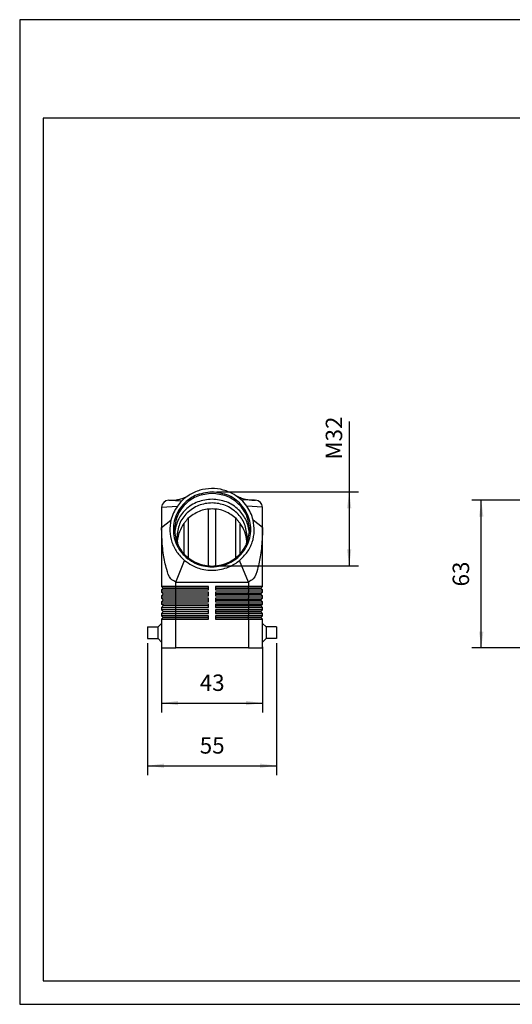
# Model space of a CAD drawing. Units: millimetres. Extents: x -1508 to -1211, y 2841 to 3051.
# Drawn here: x -1508 to -1403, y 2841 to 3051 of the extents above; entities that cross this region are included whole.
import ezdxf

# ---------------------------------------------------------------- set-up
doc = ezdxf.new("R2010")
doc.units = ezdxf.units.MM
doc.layers.add('1', color=7, linetype='Continuous')
doc.styles.add('CONVERTER_11', font='simplex.shx', dxfattribs={"width": 0.95})
doc.dimstyles.new('ME10_DIM_10', dxfattribs={"dimtxt": 7, "dimasz": 7, "dimexe": 4, "dimexo": 2, "dimgap": 3, "dimtad": 1, "dimdsep": 46, "dimtxsty": 'CONVERTER_11', "dimsah": 1, "dimcen": 0.09, "dimclrd": 7, "dimclre": 7, "dimclrt": 7, "dimadec": 0, "dimazin": 0, "dimtfac": 1, "dimtdec": 4, "dimtix": 1, "dimtmove": 0, "dimatfit": 3, "dimfxl": 1, "dimtolj": 1, "dimtzin": 0, "dimarcsym": 0})
doc.dimstyles.new('ME10_DIM_11', dxfattribs={"dimtxt": 7, "dimasz": 7, "dimexe": 4, "dimexo": 2, "dimgap": 3, "dimtad": 1, "dimdsep": 46, "dimtxsty": 'CONVERTER_11', "dimsah": 1, "dimcen": 0.09, "dimclrd": 7, "dimclre": 7, "dimclrt": 7, "dimadec": 0, "dimazin": 0, "dimtfac": 1, "dimtdec": 4, "dimtix": 1, "dimtmove": 0, "dimatfit": 3, "dimfxl": 1, "dimtolj": 1, "dimtzin": 0, "dimarcsym": 0})
doc.dimstyles.new('ME10_DIM_12', dxfattribs={"dimtxt": 7, "dimasz": 7, "dimexe": 4, "dimexo": 2, "dimgap": 3, "dimtad": 1, "dimdec": 0, "dimdsep": 46, "dimtxsty": 'CONVERTER_11', "dimsah": 1, "dimcen": 0.09, "dimclrd": 7, "dimclre": 7, "dimclrt": 7, "dimadec": 0, "dimazin": 0, "dimtfac": 1, "dimtdec": 4, "dimtix": 1, "dimtmove": 0, "dimatfit": 3, "dimfxl": 1, "dimtolj": 1, "dimtzin": 0, "dimarcsym": 0})
doc.dimstyles.new('ME10_DIM_13', dxfattribs={"dimtxt": 7, "dimasz": 7, "dimexe": 4, "dimexo": 2, "dimgap": 3, "dimtad": 1, "dimdsep": 46, "dimtxsty": 'CONVERTER_11', "dimsah": 1, "dimcen": 0.09, "dimclrd": 7, "dimclre": 7, "dimclrt": 7, "dimadec": 0, "dimazin": 0, "dimtfac": 1, "dimtdec": 4, "dimtix": 1, "dimtmove": 0, "dimatfit": 3, "dimfxl": 1, "dimtolj": 1, "dimtzin": 0, "dimarcsym": 0})
doc.dimstyles.new('ME10_DIM_14', dxfattribs={"dimtxt": 7, "dimasz": 7, "dimexe": 4, "dimexo": 2, "dimgap": 3, "dimtad": 1, "dimdec": 0, "dimdsep": 46, "dimtxsty": 'CONVERTER_11', "dimsah": 1, "dimcen": 0.09, "dimclrd": 7, "dimclre": 7, "dimclrt": 7, "dimadec": 0, "dimazin": 0, "dimtfac": 1, "dimtdec": 4, "dimtix": 1, "dimtmove": 0, "dimatfit": 3, "dimfxl": 1, "dimtolj": 1, "dimtzin": 0, "dimarcsym": 0})
doc.dimstyles.new('ME10_DIM_15', dxfattribs={"dimtxt": 7, "dimasz": 7, "dimexe": 4, "dimexo": 2, "dimgap": 3, "dimtad": 1, "dimdsep": 46, "dimtxsty": 'CONVERTER_11', "dimsah": 1, "dimcen": 0.09, "dimclrd": 7, "dimclre": 7, "dimclrt": 7, "dimadec": 0, "dimazin": 0, "dimtfac": 1, "dimtdec": 4, "dimtix": 1, "dimtmove": 0, "dimatfit": 3, "dimfxl": 1, "dimtolj": 1, "dimtzin": 0, "dimarcsym": 0})
doc.dimstyles.new('ME10_DIM_16', dxfattribs={"dimtxt": 7, "dimasz": 7, "dimexe": 4, "dimexo": 2, "dimgap": 3, "dimtad": 1, "dimdsep": 46, "dimtxsty": 'CONVERTER_11', "dimsah": 1, "dimcen": 0.09, "dimclrd": 7, "dimclre": 7, "dimclrt": 7, "dimadec": 0, "dimazin": 0, "dimtfac": 1, "dimtdec": 4, "dimtix": 1, "dimtmove": 0, "dimatfit": 3, "dimfxl": 1, "dimtolj": 1, "dimtzin": 0, "dimarcsym": 0})

# ---------------------------------------------------------------- blocks, each defined once
blk = doc.blocks.new('_formato_A4', base_point=(-1359.49, 2946))
at = {"layer": '1', "color": 7, "linetype": 'Continuous'}
for p, q in [((-1210.99, 3051), (-1507.99, 3051)), ((-1507.99, 3051), (-1507.99, 2841)), ((-1502.99, 3030), (-1502.99, 2846)), ((-1215.99, 3030), (-1502.99, 3030)), ((-1502.99, 2846), (-1215.99, 2846)), ((-1507.99, 2841), (-1210.99, 2841))]:
    blk.add_line(p, q, dxfattribs=at)
blk = doc.blocks.new('A4_oriz', base_point=(-148.5, 89))
at = {"layer": '1'}
blk.add_blockref('_formato_A4', (-1359.49, 2946), dxfattribs=at)
blk = doc.blocks.new('TOP', base_point=(-148.5, 89))
blk.add_blockref('A4_oriz', (-148.5, 89))
blk = doc.blocks.new('MHOE_16_32__1', base_point=(-2790.43, 5834))
at = {"color": 7, "linetype": 'Continuous'}
for p, q in [((-2686.57, 5902), (-2685.21, 5896.74)), ((-2787.43, 5897), (-2784.43, 5897)), ((-2784.43, 5897), (-2705.93, 5897)), ((-2784.43, 5897), (-2784.43, 5894)), ((-2705.16, 5894), (-2705.93, 5897)), ((-2705.93, 5897), (-2685.21, 5896.74)), ((-2790.43, 5894), (-2784.43, 5894)), ((-2790.43, 5860.25), (-2790.43, 5894)), ((-2784.43, 5860.25), (-2784.43, 5894)), ((-2784.43, 5894), (-2705.16, 5894)), ((-2705.16, 5894), (-2684.63, 5894.52)), ((-2705.16, 5894), (-2702.93, 5885.38)), ((-2685.21, 5896.74), (-2684.63, 5894.52)), ((-2684.63, 5894.52), (-2683.1, 5888.55)), ((-2702.93, 5885.38), (-2683.1, 5888.55)), ((-2683.1, 5888.55), (-2678.66, 5871.38)), ((-2750.18, 5881.25), (-2743.68, 5885)), ((-2743.68, 5884.71), (-2749.68, 5881.25)), ((-2743.68, 5885), (-2737.18, 5881.25)), ((-2737.68, 5881.25), (-2743.68, 5884.71)), ((-2701.86, 5881.23), (-2702.93, 5885.38)), ((-2702.93, 5885.38), (-2702.93, 5860.25)), ((-2743.68, 5877.5), (-2750.18, 5881.25)), ((-2749.68, 5881.25), (-2743.68, 5877.79)), ((-2746.93, 5880.26), (-2746.93, 5882.24)), ((-2746.43, 5882.24), (-2746.43, 5880.26)), ((-2745.93, 5879.7), (-2745.93, 5882.81)), ((-2745.43, 5882.81), (-2745.43, 5879.84)), ((-2744.93, 5880.26), (-2744.93, 5883.38)), ((-2744.48, 5883.53), (-2743.68, 5882.46)), ((-2744.43, 5882.63), (-2744.43, 5880.26)), ((-2743.68, 5881.63), (-2744.43, 5882.63)), ((-2743.68, 5882.46), (-2742.88, 5883.53)), ((-2742.93, 5882.63), (-2743.68, 5881.63)), ((-2737.18, 5881.25), (-2743.68, 5877.5)), ((-2743.68, 5877.79), (-2737.68, 5881.25)), ((-2742.93, 5879.12), (-2742.93, 5882.63)), ((-2742.43, 5883.38), (-2742.43, 5879.12)), ((-2741.93, 5879.7), (-2741.93, 5882.81)), ((-2741.56, 5883.02), (-2740.56, 5882.45)), ((-2740.56, 5880.06), (-2741.56, 5879.48)), ((-2740.81, 5882.01), (-2741.43, 5882.38)), ((-2741.43, 5882.38), (-2741.43, 5881.5)), ((-2741.43, 5881.5), (-2740.68, 5881.5)), ((-2740.68, 5881), (-2741.43, 5881)), ((-2741.43, 5881), (-2741.43, 5880.13)), ((-2741.43, 5880.13), (-2740.81, 5880.49)), ((-2696.93, 5862.14), (-2701.86, 5881.23)), ((-2743.81, 5878.33), (-2745.81, 5879.48)), ((-2745.43, 5879.84), (-2743.56, 5878.76)), ((-2696.93, 5862.14), (-2678.66, 5871.38)), ((-2678.66, 5871.38), (-2677.57, 5867.15)), ((-2789.73, 5859.55), (-2790.43, 5860.25)), ((-2784.43, 5860.25), (-2790.43, 5860.25)), ((-2790.43, 5860.25), (-2790.43, 5858.75)), ((-2789.73, 5859.45), (-2790.43, 5858.75)), ((-2789.73, 5859.55), (-2789.73, 5859.45)), ((-2789.73, 5859.55), (-2784.43, 5859.55)), ((-2784.43, 5859.45), (-2789.73, 5859.45)), ((-2784.43, 5860.25), (-2784.43, 5859.55)), ((-2702.93, 5860.25), (-2784.43, 5860.25)), ((-2784.43, 5859.45), (-2784.43, 5859.55)), ((-2784.43, 5859.55), (-2702.93, 5859.55)), ((-2702.93, 5859.45), (-2784.43, 5859.45)), ((-2784.43, 5858.75), (-2784.43, 5859.45)), ((-2702.93, 5859.55), (-2702.93, 5860.25)), ((-2696.93, 5860.25), (-2702.93, 5860.25)), ((-2702.93, 5859.45), (-2702.93, 5859.55)), ((-2702.93, 5859.55), (-2697.63, 5859.55)), ((-2697.63, 5859.45), (-2702.93, 5859.45)), ((-2702.93, 5858.75), (-2702.93, 5859.45)), ((-2697.63, 5859.55), (-2696.93, 5860.25)), ((-2697.63, 5859.55), (-2697.63, 5859.45)), ((-2697.63, 5859.45), (-2696.93, 5858.75)), ((-2696.93, 5862.14), (-2696.93, 5860.25)), ((-2696.93, 5858.75), (-2696.93, 5860.25)), ((-2790.43, 5858.75), (-2784.43, 5858.75)), ((-2790.43, 5857.75), (-2790.43, 5858.75)), ((-2784.43, 5857.75), (-2790.43, 5857.75)), ((-2789.73, 5857.05), (-2790.43, 5857.75)), ((-2790.43, 5857.75), (-2790.43, 5856.25)), ((-2789.73, 5856.95), (-2790.43, 5856.25)), ((-2790.43, 5856.25), (-2784.43, 5856.25)), ((-2790.43, 5855.25), (-2790.43, 5856.25)), ((-2784.43, 5855.25), (-2790.43, 5855.25)), ((-2789.73, 5854.55), (-2790.43, 5855.25)), ((-2790.43, 5855.25), (-2790.43, 5853.75)), ((-2789.73, 5857.05), (-2784.43, 5857.05)), ((-2789.73, 5857.05), (-2789.73, 5856.95)), ((-2784.43, 5856.95), (-2789.73, 5856.95)), ((-2784.43, 5857.75), (-2784.43, 5858.75)), ((-2784.43, 5858.75), (-2702.93, 5858.75)), ((-2784.43, 5857.75), (-2784.43, 5857.05)), ((-2702.93, 5857.75), (-2784.43, 5857.75)), ((-2784.43, 5856.95), (-2784.43, 5857.05)), ((-2784.43, 5857.05), (-2702.93, 5857.05)), ((-2784.43, 5856.25), (-2784.43, 5856.95)), ((-2702.93, 5856.95), (-2784.43, 5856.95)), ((-2784.43, 5855.25), (-2784.43, 5856.25)), ((-2784.43, 5856.25), (-2702.93, 5856.25)), ((-2784.43, 5855.25), (-2784.43, 5854.55)), ((-2702.93, 5855.25), (-2784.43, 5855.25)), ((-2702.93, 5858.75), (-2696.93, 5858.75)), ((-2702.93, 5858.75), (-2702.93, 5857.75)), ((-2696.93, 5857.75), (-2702.93, 5857.75)), ((-2702.93, 5857.05), (-2702.93, 5857.75)), ((-2702.93, 5856.95), (-2702.93, 5857.05)), ((-2702.93, 5857.05), (-2697.63, 5857.05)), ((-2697.63, 5856.95), (-2702.93, 5856.95)), ((-2702.93, 5856.25), (-2702.93, 5856.95)), ((-2702.93, 5856.25), (-2696.93, 5856.25)), ((-2702.93, 5856.25), (-2702.93, 5855.25)), ((-2696.93, 5855.25), (-2702.93, 5855.25)), ((-2702.93, 5854.55), (-2702.93, 5855.25)), ((-2697.63, 5857.05), (-2696.93, 5857.75)), ((-2697.63, 5857.05), (-2697.63, 5856.95)), ((-2697.63, 5856.95), (-2696.93, 5856.25)), ((-2697.63, 5854.55), (-2696.93, 5855.25)), ((-2696.93, 5858.75), (-2696.93, 5857.75)), ((-2696.93, 5856.25), (-2696.93, 5857.75)), ((-2696.93, 5856.25), (-2696.93, 5855.25)), ((-2696.93, 5853.75), (-2696.93, 5855.25)), ((-2789.73, 5854.45), (-2790.43, 5853.75)), ((-2790.43, 5853.75), (-2784.43, 5853.75)), ((-2790.43, 5852.75), (-2790.43, 5853.75)), ((-2784.43, 5852.75), (-2790.43, 5852.75)), ((-2789.73, 5852.05), (-2790.43, 5852.75)), ((-2790.43, 5852.75), (-2790.43, 5851.25)), ((-2789.73, 5851.95), (-2790.43, 5851.25)), ((-2790.43, 5851.25), (-2784.43, 5851.25)), ((-2790.43, 5850.25), (-2790.43, 5851.25)), ((-2789.73, 5854.55), (-2784.43, 5854.55)), ((-2789.73, 5854.55), (-2789.73, 5854.45)), ((-2784.43, 5854.45), (-2789.73, 5854.45)), ((-2789.73, 5852.05), (-2784.43, 5852.05)), ((-2789.73, 5852.05), (-2789.73, 5851.95)), ((-2784.43, 5851.95), (-2789.73, 5851.95)), ((-2784.43, 5854.45), (-2784.43, 5854.55)), ((-2784.43, 5854.55), (-2702.93, 5854.55)), ((-2784.43, 5853.75), (-2784.43, 5854.45)), ((-2702.93, 5854.45), (-2784.43, 5854.45)), ((-2784.43, 5852.75), (-2784.43, 5853.75)), ((-2784.43, 5853.75), (-2702.93, 5853.75)), ((-2784.43, 5852.75), (-2784.43, 5852.05)), ((-2702.93, 5852.75), (-2784.43, 5852.75)), ((-2784.43, 5851.95), (-2784.43, 5852.05)), ((-2784.43, 5852.05), (-2702.93, 5852.05)), ((-2784.43, 5851.25), (-2784.43, 5851.95)), ((-2702.93, 5851.95), (-2784.43, 5851.95)), ((-2784.43, 5850.25), (-2784.43, 5851.25)), ((-2784.43, 5851.25), (-2702.93, 5851.25)), ((-2702.93, 5854.45), (-2702.93, 5854.55)), ((-2702.93, 5854.55), (-2697.63, 5854.55)), ((-2697.63, 5854.45), (-2702.93, 5854.45)), ((-2702.93, 5853.75), (-2702.93, 5854.45)), ((-2702.93, 5853.75), (-2696.93, 5853.75)), ((-2702.93, 5853.75), (-2702.93, 5852.75)), ((-2696.93, 5852.75), (-2702.93, 5852.75)), ((-2702.93, 5852.05), (-2702.93, 5852.75)), ((-2702.93, 5851.95), (-2702.93, 5852.05)), ((-2702.93, 5852.05), (-2697.63, 5852.05)), ((-2697.63, 5851.95), (-2702.93, 5851.95)), ((-2702.93, 5851.25), (-2702.93, 5851.95)), ((-2702.93, 5851.25), (-2696.93, 5851.25)), ((-2702.93, 5851.25), (-2702.93, 5850.25)), ((-2697.63, 5854.55), (-2697.63, 5854.45)), ((-2697.63, 5854.45), (-2696.93, 5853.75)), ((-2697.63, 5852.05), (-2696.93, 5852.75)), ((-2697.63, 5852.05), (-2697.63, 5851.95)), ((-2697.63, 5851.95), (-2696.93, 5851.25)), ((-2696.93, 5853.75), (-2696.93, 5852.75)), ((-2696.93, 5851.25), (-2696.93, 5852.75)), ((-2696.93, 5851.25), (-2696.93, 5850.25)), ((-2789.73, 5849.55), (-2790.43, 5850.25)), ((-2784.43, 5850.25), (-2790.43, 5850.25)), ((-2790.43, 5850.25), (-2790.43, 5848.75)), ((-2789.73, 5849.45), (-2790.43, 5848.75)), ((-2790.43, 5848.75), (-2784.43, 5848.75)), ((-2790.43, 5847.75), (-2790.43, 5848.75)), ((-2784.43, 5847.75), (-2790.43, 5847.75)), ((-2789.73, 5847.05), (-2790.43, 5847.75)), ((-2790.43, 5847.75), (-2790.43, 5846.25)), ((-2789.73, 5846.95), (-2790.43, 5846.25)), ((-2789.73, 5849.55), (-2784.43, 5849.55)), ((-2789.73, 5849.55), (-2789.73, 5849.45)), ((-2784.43, 5849.45), (-2789.73, 5849.45)), ((-2789.73, 5847.05), (-2784.43, 5847.05)), ((-2789.73, 5847.05), (-2789.73, 5846.95)), ((-2784.43, 5846.95), (-2789.73, 5846.95)), ((-2784.43, 5850.25), (-2784.43, 5849.55)), ((-2702.93, 5850.25), (-2784.43, 5850.25)), ((-2784.43, 5849.45), (-2784.43, 5849.55)), ((-2784.43, 5849.55), (-2702.93, 5849.55)), ((-2784.43, 5848.75), (-2784.43, 5849.45)), ((-2702.93, 5849.45), (-2784.43, 5849.45)), ((-2784.43, 5847.75), (-2784.43, 5848.75)), ((-2784.43, 5848.75), (-2702.93, 5848.75)), ((-2784.43, 5847.75), (-2784.43, 5847.05)), ((-2702.93, 5847.75), (-2784.43, 5847.75)), ((-2784.43, 5847.05), (-2702.93, 5847.05)), ((-2784.43, 5846.95), (-2784.43, 5847.05)), ((-2702.93, 5846.95), (-2784.43, 5846.95)), ((-2784.43, 5846.25), (-2784.43, 5846.95)), ((-2696.93, 5850.25), (-2702.93, 5850.25)), ((-2702.93, 5849.55), (-2702.93, 5850.25)), ((-2702.93, 5849.55), (-2697.63, 5849.55)), ((-2702.93, 5849.45), (-2702.93, 5849.55)), ((-2697.63, 5849.45), (-2702.93, 5849.45)), ((-2702.93, 5848.75), (-2702.93, 5849.45)), ((-2702.93, 5848.75), (-2696.93, 5848.75)), ((-2702.93, 5848.75), (-2702.93, 5847.75)), ((-2702.93, 5847.05), (-2702.93, 5847.75)), ((-2696.93, 5847.75), (-2702.93, 5847.75)), ((-2702.93, 5847.05), (-2697.63, 5847.05)), ((-2702.93, 5846.95), (-2702.93, 5847.05)), ((-2697.63, 5846.95), (-2702.93, 5846.95)), ((-2702.93, 5846.25), (-2702.93, 5846.95)), ((-2697.63, 5849.55), (-2696.93, 5850.25)), ((-2697.63, 5849.55), (-2697.63, 5849.45)), ((-2697.63, 5849.45), (-2696.93, 5848.75)), ((-2697.63, 5847.05), (-2696.93, 5847.75)), ((-2697.63, 5847.05), (-2697.63, 5846.95)), ((-2697.63, 5846.95), (-2696.93, 5846.25)), ((-2696.93, 5848.75), (-2696.93, 5850.25)), ((-2696.93, 5848.75), (-2696.93, 5847.75)), ((-2696.93, 5846.25), (-2696.93, 5847.75)), ((-2790.43, 5834), (-2790.43, 5846.25)), ((-2790.43, 5846.25), (-2784.43, 5846.25)), ((-2784.43, 5846.25), (-2702.93, 5846.25)), ((-2784.43, 5834), (-2784.43, 5846.25)), ((-2702.93, 5846.25), (-2702.93, 5834)), ((-2702.93, 5846.25), (-2696.93, 5846.25)), ((-2696.93, 5846.25), (-2696.93, 5834)), ((-2790.43, 5834), (-2784.43, 5834)), ((-2702.93, 5834), (-2784.43, 5834)), ((-2702.93, 5834), (-2696.93, 5834))]:
    blk.add_line(p, q, dxfattribs=at)
for centre, radius in [((-2767.43, 5840.5), 4), ((-2767.43, 5840.5), 2.5), ((-2719.93, 5840.5), 4), ((-2719.93, 5840.5), 2.5)]:
    blk.add_circle(centre, radius, dxfattribs=at)
for centre, radius, start, end in [((-2787.43, 5894), 3, 89.9987, 180.0026), ((-2746.68, 5882.24), 0.25, 0, 180), ((-2746.68, 5880.26), 0.25, 180, 0), ((-2745.68, 5882.81), 0.25, 0, 180), ((-2744.68, 5883.38), 0.25, 36.7434, 180), ((-2744.68, 5880.26), 0.25, 180, 0), ((-2742.68, 5883.38), 0.25, 0, 143.2566), ((-2741.68, 5882.81), 0.25, 60.0294, 180), ((-2740.68, 5882.23), 0.25, 240.0294, 60.0294), ((-2740.68, 5880.27), 0.25, 299.9706, 119.9706), ((-2740.68, 5881.25), 0.25, 270, 90), ((-2745.68, 5879.7), 0.25, 180, 240.0294), ((-2743.68, 5878.54), 0.25, 240.0294, 60.0294), ((-2742.68, 5879.12), 0.25, 180, 0), ((-2741.68, 5879.7), 0.25, 180, 299.9706)]:
    blk.add_arc(centre, radius, start, end, dxfattribs=at)
blk.add_open_spline([(-2705.93, 5897), (-2704.32, 5897.42), (-2701.09, 5898.25), (-2696.25, 5899.5), (-2691.41, 5900.75), (-2688.18, 5901.59), (-2686.57, 5902)], degree=3, knots=[0, 0, 0, 0, 5.000275, 10.00055, 15.000822, 20.001101, 20.001101, 20.001101, 20.001101], dxfattribs=at)
blk.add_open_spline([(-2677.57, 5867.15), (-2679.18, 5866.73), (-2682.41, 5865.9), (-2687.25, 5864.65), (-2692.09, 5863.4), (-2695.32, 5862.56), (-2696.93, 5862.14)], degree=3, dxfattribs=at)
blk = doc.blocks.new('*D12')
at = {"layer": '1', "color": 7, "linetype": 'Continuous'}
for p, q in [((-2684.57, 5902), (-2639.67, 5902)), ((-2643.67, 5902), (-2643.67, 5834)), ((-2700.93, 5834), (-2639.67, 5834))]:
    blk.add_line(p, q, dxfattribs=at)
at = {"layer": '1', "color": 7}
for points in [[(-2642.75, 5895), (-2644.59, 5895), (-2643.67, 5902)], [(-2644.59, 5841), (-2642.75, 5841), (-2643.67, 5834)]]:
    blk.add_solid(points, dxfattribs=at)
at = {"layer": '1', "color": 7, "insert": (-2646.67, 5862.75), "char_height": 7, "attachment_point": 7, "rotation": 90, "line_spacing_factor": 0.60024, "style": 'CONVERTER_11'}
blk.add_mtext('68', dxfattribs=at)
blk = doc.blocks.new('*D13')
at = {"layer": '1', "color": 7, "linetype": 'Continuous'}
for p, q in [((-2786.43, 5897), (-2823.15, 5897)), ((-2819.15, 5834), (-2819.15, 5897)), ((-2786.43, 5834), (-2823.15, 5834))]:
    blk.add_line(p, q, dxfattribs=at)
at = {"layer": '1', "color": 7}
for points in [[(-2818.23, 5890), (-2820.07, 5890), (-2819.15, 5897)], [(-2820.07, 5841), (-2818.23, 5841), (-2819.15, 5834)]]:
    blk.add_solid(points, dxfattribs=at)
at = {"layer": '1', "color": 7, "insert": (-2822.15, 5860.25), "char_height": 7, "attachment_point": 7, "rotation": 90, "line_spacing_factor": 0.60024, "style": 'CONVERTER_11'}
blk.add_mtext('63', dxfattribs=at)
blk = doc.blocks.new('*D14')
at = {"layer": '1', "color": 7, "linetype": 'Continuous'}
for p, q in [((-2677.57, 5865.15), (-2677.57, 5778.79)), ((-2790.43, 5844.25), (-2790.43, 5778.79)), ((-2790.43, 5782.79), (-2677.57, 5782.79))]:
    blk.add_line(p, q, dxfattribs=at)
at = {"layer": '1', "color": 7}
for points in [[(-2783.43, 5783.71), (-2783.43, 5781.87), (-2790.43, 5782.79)], [(-2684.57, 5781.87), (-2684.57, 5783.71), (-2677.57, 5782.79)]]:
    blk.add_solid(points, dxfattribs=at)
at = {"layer": '1', "color": 7, "insert": (-2750.79, 5785.79), "char_height": 7, "attachment_point": 7, "rotation": 0.0001, "line_spacing_factor": 0.60024, "style": 'CONVERTER_11'}
blk.add_mtext('113', dxfattribs=at)
blk = doc.blocks.new('*D15')
at = {"layer": '1', "color": 7, "linetype": 'Continuous'}
for p, q in [((-2790.43, 5832), (-2790.43, 5809.34)), ((-2696.93, 5832), (-2696.93, 5809.34)), ((-2790.43, 5813.34), (-2696.93, 5813.34))]:
    blk.add_line(p, q, dxfattribs=at)
at = {"layer": '1', "color": 7}
for points in [[(-2783.43, 5814.26), (-2783.43, 5812.41), (-2790.43, 5813.34)], [(-2703.93, 5812.41), (-2703.93, 5814.26), (-2696.93, 5813.34)]]:
    blk.add_solid(points, dxfattribs=at)
at = {"layer": '1', "color": 7, "insert": (-2753.31, 5816.34), "char_height": 7, "attachment_point": 7, "rotation": 0.0001, "line_spacing_factor": 0.60024, "style": 'CONVERTER_11'}
blk.add_mtext('93.5', dxfattribs=at)
blk = doc.blocks.new('MHOE_16_32__3', base_point=(-2961.43, 5834))
at = {"color": 7, "linetype": 'Continuous'}
for p, q in [((-2952.43, 5897), (-2951.93, 5897)), ((-2952.43, 5897), (-2946.82, 5896.74)), ((-2915.79, 5897.01), (-2921.51, 5897.19)), ((-2915.78, 5897.01), (-2915.79, 5897.01)), ((-2955.43, 5894), (-2948.71, 5894.52)), ((-2955.43, 5894), (-2955.43, 5885.38)), ((-2935.43, 5869.02), (-2935.43, 5893.22)), ((-2932.43, 5893.22), (-2932.43, 5869.02)), ((-2912.43, 5894), (-2919.15, 5894.52)), ((-2912.43, 5885.38), (-2912.43, 5894)), ((-2955.43, 5885.38), (-2951.46, 5888.55)), ((-2943.93, 5872.35), (-2943.93, 5889.53)), ((-2923.93, 5889.53), (-2923.93, 5872.35)), ((-2912.43, 5885.38), (-2916.41, 5888.55)), ((-2955.43, 5885.38), (-2955.43, 5860.25)), ((-2945.93, 5887.06), (-2945.93, 5874.2)), ((-2921.93, 5874.2), (-2921.93, 5887.06)), ((-2912.43, 5860.25), (-2912.43, 5885.38)), ((-2949.43, 5862.14), (-2945.69, 5871.38)), ((-2918.43, 5862.14), (-2922.17, 5871.38)), ((-2949.43, 5860.25), (-2955.43, 5860.25)), ((-2954.73, 5859.55), (-2955.43, 5860.25)), ((-2954.73, 5859.45), (-2955.43, 5858.75)), ((-2954.73, 5859.55), (-2954.73, 5859.45)), ((-2954.73, 5859.55), (-2949.43, 5859.55)), ((-2949.43, 5859.45), (-2954.73, 5859.45)), ((-2949.43, 5860.25), (-2949.43, 5862.14)), ((-2949.43, 5862.14), (-2918.43, 5862.14)), ((-2949.43, 5859.55), (-2949.43, 5860.25)), ((-2935.43, 5860.25), (-2949.43, 5860.25)), ((-2949.43, 5859.45), (-2949.43, 5859.55)), ((-2949.43, 5859.55), (-2935.43, 5859.55)), ((-2935.43, 5859.45), (-2949.43, 5859.45)), ((-2949.43, 5858.75), (-2949.43, 5859.45)), ((-2935.43, 5859.55), (-2935.43, 5860.25)), ((-2935.43, 5859.45), (-2935.43, 5859.55)), ((-2935.43, 5858.75), (-2935.43, 5859.45)), ((-2932.43, 5860.25), (-2932.43, 5859.55)), ((-2918.43, 5860.25), (-2932.43, 5860.25)), ((-2932.43, 5859.55), (-2932.43, 5859.45)), ((-2918.43, 5859.55), (-2932.43, 5859.55)), ((-2932.43, 5859.45), (-2918.43, 5859.45)), ((-2932.43, 5859.45), (-2932.43, 5858.75)), ((-2918.43, 5862.14), (-2918.43, 5860.25)), ((-2912.43, 5860.25), (-2918.43, 5860.25)), ((-2918.43, 5859.55), (-2918.43, 5860.25)), ((-2913.13, 5859.55), (-2918.43, 5859.55)), ((-2918.43, 5859.45), (-2918.43, 5859.55)), ((-2918.43, 5859.45), (-2913.13, 5859.45)), ((-2918.43, 5859.45), (-2918.43, 5858.75)), ((-2913.13, 5859.55), (-2912.43, 5860.25)), ((-2913.13, 5859.45), (-2913.13, 5859.55)), ((-2913.13, 5859.45), (-2912.43, 5858.75)), ((-2955.43, 5858.75), (-2949.43, 5858.75)), ((-2955.43, 5858.75), (-2955.43, 5857.75)), ((-2949.43, 5857.75), (-2955.43, 5857.75)), ((-2954.73, 5857.05), (-2955.43, 5857.75)), ((-2954.73, 5856.95), (-2955.43, 5856.25)), ((-2955.43, 5856.25), (-2949.43, 5856.25)), ((-2955.43, 5856.25), (-2955.43, 5855.25)), ((-2949.43, 5855.25), (-2955.43, 5855.25)), ((-2954.73, 5854.55), (-2955.43, 5855.25)), ((-2954.73, 5857.05), (-2954.73, 5856.95)), ((-2954.73, 5857.05), (-2949.43, 5857.05)), ((-2949.43, 5856.95), (-2954.73, 5856.95)), ((-2949.43, 5857.75), (-2949.43, 5858.75)), ((-2949.43, 5858.75), (-2935.43, 5858.75)), ((-2935.43, 5857.75), (-2949.43, 5857.75)), ((-2949.43, 5857.05), (-2949.43, 5857.75)), ((-2949.43, 5857.05), (-2935.43, 5857.05)), ((-2949.43, 5856.95), (-2949.43, 5857.05)), ((-2935.43, 5856.95), (-2949.43, 5856.95)), ((-2949.43, 5856.25), (-2949.43, 5856.95)), ((-2949.43, 5855.25), (-2949.43, 5856.25)), ((-2949.43, 5856.25), (-2935.43, 5856.25)), ((-2935.43, 5855.25), (-2949.43, 5855.25)), ((-2949.43, 5854.55), (-2949.43, 5855.25)), ((-2935.43, 5857.05), (-2935.43, 5857.75)), ((-2935.43, 5856.95), (-2935.43, 5857.05)), ((-2935.43, 5856.25), (-2935.43, 5856.95)), ((-2935.43, 5854.55), (-2935.43, 5855.25)), ((-2932.43, 5858.75), (-2918.43, 5858.75)), ((-2918.43, 5857.75), (-2932.43, 5857.75)), ((-2932.43, 5857.75), (-2932.43, 5857.05)), ((-2918.43, 5857.05), (-2932.43, 5857.05)), ((-2932.43, 5857.05), (-2932.43, 5856.95)), ((-2932.43, 5856.95), (-2918.43, 5856.95)), ((-2932.43, 5856.95), (-2932.43, 5856.25)), ((-2932.43, 5856.25), (-2918.43, 5856.25)), ((-2932.43, 5855.25), (-2932.43, 5854.55)), ((-2918.43, 5855.25), (-2932.43, 5855.25)), ((-2918.43, 5858.75), (-2918.43, 5857.75)), ((-2918.43, 5858.75), (-2912.43, 5858.75)), ((-2912.43, 5857.75), (-2918.43, 5857.75)), ((-2918.43, 5857.05), (-2918.43, 5857.75)), ((-2918.43, 5856.95), (-2918.43, 5857.05)), ((-2913.13, 5857.05), (-2918.43, 5857.05)), ((-2918.43, 5856.95), (-2918.43, 5856.25)), ((-2918.43, 5856.95), (-2913.13, 5856.95)), ((-2918.43, 5856.25), (-2912.43, 5856.25)), ((-2918.43, 5856.25), (-2918.43, 5855.25)), ((-2912.43, 5855.25), (-2918.43, 5855.25)), ((-2918.43, 5854.55), (-2918.43, 5855.25)), ((-2913.13, 5857.05), (-2912.43, 5857.75)), ((-2913.13, 5856.95), (-2913.13, 5857.05)), ((-2913.13, 5856.95), (-2912.43, 5856.25)), ((-2913.13, 5854.55), (-2912.43, 5855.25)), ((-2912.43, 5857.75), (-2912.43, 5858.75)), ((-2912.43, 5855.25), (-2912.43, 5856.25)), ((-2954.73, 5854.45), (-2955.43, 5853.75)), ((-2955.43, 5853.75), (-2949.43, 5853.75)), ((-2955.43, 5853.75), (-2955.43, 5852.75)), ((-2949.43, 5852.75), (-2955.43, 5852.75)), ((-2954.73, 5852.05), (-2955.43, 5852.75)), ((-2954.73, 5851.95), (-2955.43, 5851.25)), ((-2955.43, 5851.25), (-2949.43, 5851.25)), ((-2955.43, 5851.25), (-2955.43, 5850.25)), ((-2954.73, 5854.55), (-2954.73, 5854.45)), ((-2954.73, 5854.55), (-2949.43, 5854.55)), ((-2949.43, 5854.45), (-2954.73, 5854.45)), ((-2954.73, 5852.05), (-2954.73, 5851.95)), ((-2954.73, 5852.05), (-2949.43, 5852.05)), ((-2949.43, 5851.95), (-2954.73, 5851.95)), ((-2949.43, 5854.55), (-2935.43, 5854.55)), ((-2949.43, 5854.45), (-2949.43, 5854.55)), ((-2935.43, 5854.45), (-2949.43, 5854.45)), ((-2949.43, 5853.75), (-2949.43, 5854.45)), ((-2949.43, 5852.75), (-2949.43, 5853.75)), ((-2949.43, 5853.75), (-2935.43, 5853.75)), ((-2935.43, 5852.75), (-2949.43, 5852.75)), ((-2949.43, 5852.05), (-2949.43, 5852.75)), ((-2949.43, 5852.05), (-2935.43, 5852.05)), ((-2949.43, 5851.95), (-2949.43, 5852.05)), ((-2935.43, 5851.95), (-2949.43, 5851.95)), ((-2949.43, 5851.25), (-2949.43, 5851.95)), ((-2949.43, 5850.25), (-2949.43, 5851.25)), ((-2949.43, 5851.25), (-2935.43, 5851.25)), ((-2935.43, 5854.45), (-2935.43, 5854.55)), ((-2935.43, 5853.75), (-2935.43, 5854.45)), ((-2935.43, 5852.05), (-2935.43, 5852.75)), ((-2935.43, 5851.95), (-2935.43, 5852.05)), ((-2935.43, 5851.25), (-2935.43, 5851.95)), ((-2918.43, 5854.55), (-2932.43, 5854.55)), ((-2932.43, 5854.55), (-2932.43, 5854.45)), ((-2932.43, 5854.45), (-2932.43, 5853.75)), ((-2932.43, 5854.45), (-2918.43, 5854.45)), ((-2932.43, 5853.75), (-2918.43, 5853.75)), ((-2932.43, 5852.75), (-2932.43, 5852.05)), ((-2918.43, 5852.75), (-2932.43, 5852.75)), ((-2918.43, 5852.05), (-2932.43, 5852.05)), ((-2932.43, 5852.05), (-2932.43, 5851.95)), ((-2932.43, 5851.95), (-2932.43, 5851.25)), ((-2932.43, 5851.95), (-2918.43, 5851.95)), ((-2932.43, 5851.25), (-2918.43, 5851.25)), ((-2918.43, 5854.45), (-2918.43, 5854.55)), ((-2913.13, 5854.55), (-2918.43, 5854.55)), ((-2918.43, 5854.45), (-2913.13, 5854.45)), ((-2918.43, 5854.45), (-2918.43, 5853.75)), ((-2918.43, 5853.75), (-2912.43, 5853.75)), ((-2918.43, 5853.75), (-2918.43, 5852.75)), ((-2912.43, 5852.75), (-2918.43, 5852.75)), ((-2918.43, 5852.05), (-2918.43, 5852.75)), ((-2918.43, 5851.95), (-2918.43, 5852.05)), ((-2913.13, 5852.05), (-2918.43, 5852.05)), ((-2918.43, 5851.95), (-2913.13, 5851.95)), ((-2918.43, 5851.95), (-2918.43, 5851.25)), ((-2918.43, 5851.25), (-2912.43, 5851.25)), ((-2918.43, 5851.25), (-2918.43, 5850.25)), ((-2913.13, 5854.45), (-2913.13, 5854.55)), ((-2913.13, 5854.45), (-2912.43, 5853.75)), ((-2913.13, 5852.05), (-2912.43, 5852.75)), ((-2913.13, 5851.95), (-2913.13, 5852.05)), ((-2913.13, 5851.95), (-2912.43, 5851.25)), ((-2912.43, 5852.75), (-2912.43, 5853.75)), ((-2912.43, 5850.25), (-2912.43, 5851.25)), ((-2949.43, 5850.25), (-2955.43, 5850.25)), ((-2954.73, 5849.55), (-2955.43, 5850.25)), ((-2954.73, 5849.45), (-2955.43, 5848.75)), ((-2955.43, 5848.75), (-2949.43, 5848.75)), ((-2955.43, 5848.75), (-2955.43, 5847.75)), ((-2949.43, 5847.75), (-2955.43, 5847.75)), ((-2954.73, 5847.05), (-2955.43, 5847.75)), ((-2954.73, 5846.95), (-2955.43, 5846.25)), ((-2954.73, 5849.55), (-2954.73, 5849.45)), ((-2954.73, 5849.55), (-2949.43, 5849.55)), ((-2949.43, 5849.45), (-2954.73, 5849.45)), ((-2954.73, 5847.05), (-2954.73, 5846.95)), ((-2954.73, 5847.05), (-2949.43, 5847.05)), ((-2949.43, 5846.95), (-2954.73, 5846.95)), ((-2935.43, 5850.25), (-2949.43, 5850.25)), ((-2949.43, 5849.55), (-2949.43, 5850.25)), ((-2949.43, 5849.55), (-2935.43, 5849.55)), ((-2949.43, 5849.45), (-2949.43, 5849.55)), ((-2935.43, 5849.45), (-2949.43, 5849.45)), ((-2949.43, 5848.75), (-2949.43, 5849.45)), ((-2949.43, 5847.75), (-2949.43, 5848.75)), ((-2949.43, 5848.75), (-2935.43, 5848.75)), ((-2935.43, 5847.75), (-2949.43, 5847.75)), ((-2949.43, 5847.05), (-2949.43, 5847.75)), ((-2949.43, 5847.05), (-2935.43, 5847.05)), ((-2949.43, 5846.95), (-2949.43, 5847.05)), ((-2935.43, 5846.95), (-2949.43, 5846.95)), ((-2949.43, 5846.25), (-2949.43, 5846.95)), ((-2935.43, 5849.55), (-2935.43, 5850.25)), ((-2935.43, 5849.45), (-2935.43, 5849.55)), ((-2935.43, 5848.75), (-2935.43, 5849.45)), ((-2935.43, 5847.05), (-2935.43, 5847.75)), ((-2935.43, 5846.95), (-2935.43, 5847.05)), ((-2935.43, 5846.25), (-2935.43, 5846.95)), ((-2918.43, 5850.25), (-2932.43, 5850.25)), ((-2932.43, 5850.25), (-2932.43, 5849.55)), ((-2918.43, 5849.55), (-2932.43, 5849.55)), ((-2932.43, 5849.55), (-2932.43, 5849.45)), ((-2932.43, 5849.45), (-2918.43, 5849.45)), ((-2932.43, 5849.45), (-2932.43, 5848.75)), ((-2932.43, 5848.75), (-2918.43, 5848.75)), ((-2918.43, 5847.75), (-2932.43, 5847.75)), ((-2932.43, 5847.75), (-2932.43, 5847.05)), ((-2918.43, 5847.05), (-2932.43, 5847.05)), ((-2932.43, 5847.05), (-2932.43, 5846.95)), ((-2932.43, 5846.95), (-2918.43, 5846.95)), ((-2932.43, 5846.95), (-2932.43, 5846.25)), ((-2912.43, 5850.25), (-2918.43, 5850.25)), ((-2918.43, 5849.55), (-2918.43, 5850.25)), ((-2918.43, 5849.45), (-2918.43, 5849.55)), ((-2913.13, 5849.55), (-2918.43, 5849.55)), ((-2918.43, 5849.45), (-2913.13, 5849.45)), ((-2918.43, 5849.45), (-2918.43, 5848.75)), ((-2918.43, 5848.75), (-2912.43, 5848.75)), ((-2918.43, 5848.75), (-2918.43, 5847.75)), ((-2912.43, 5847.75), (-2918.43, 5847.75)), ((-2918.43, 5847.05), (-2918.43, 5847.75)), ((-2913.13, 5847.05), (-2918.43, 5847.05)), ((-2918.43, 5846.95), (-2918.43, 5847.05)), ((-2918.43, 5846.25), (-2918.43, 5846.95)), ((-2918.43, 5846.95), (-2913.13, 5846.95)), ((-2913.13, 5849.55), (-2912.43, 5850.25)), ((-2913.13, 5849.45), (-2913.13, 5849.55)), ((-2913.13, 5849.45), (-2912.43, 5848.75)), ((-2913.13, 5847.05), (-2912.43, 5847.75)), ((-2913.13, 5846.95), (-2913.13, 5847.05)), ((-2913.13, 5846.95), (-2912.43, 5846.25)), ((-2912.43, 5847.75), (-2912.43, 5848.75)), ((-2961.43, 5843), (-2961.43, 5838)), ((-2961.43, 5843), (-2956.93, 5843)), ((-2956.93, 5843), (-2955.43, 5844.5)), ((-2956.93, 5838), (-2956.93, 5843)), ((-2955.43, 5846.25), (-2955.43, 5844.5)), ((-2955.43, 5846.25), (-2949.43, 5846.25)), ((-2955.43, 5844.5), (-2955.43, 5836.5)), ((-2949.43, 5834), (-2949.43, 5846.25)), ((-2949.43, 5846.25), (-2935.43, 5846.25)), ((-2932.43, 5846.25), (-2918.43, 5846.25)), ((-2918.43, 5846.25), (-2912.43, 5846.25)), ((-2918.43, 5846.25), (-2918.43, 5834)), ((-2912.43, 5844.5), (-2912.43, 5846.25)), ((-2912.43, 5836.5), (-2912.43, 5844.5)), ((-2910.93, 5843), (-2912.43, 5844.5)), ((-2910.93, 5843), (-2910.93, 5838)), ((-2906.43, 5843), (-2910.93, 5843)), ((-2906.43, 5843), (-2906.43, 5838)), ((-2961.43, 5838), (-2956.93, 5838)), ((-2956.93, 5838), (-2955.43, 5836.5)), ((-2910.93, 5838), (-2912.43, 5836.5)), ((-2906.43, 5838), (-2910.93, 5838)), ((-2955.43, 5836.5), (-2955.43, 5834)), ((-2955.43, 5834), (-2949.43, 5834)), ((-2918.43, 5834), (-2949.43, 5834)), ((-2918.43, 5834), (-2912.43, 5834)), ((-2912.43, 5834), (-2912.43, 5836.5))]:
    blk.add_line(p, q, dxfattribs=at)
for centre, radius, start, end in [((-2952.43, 5894), 3, 90, 180), ((-2934.22, 5884.04), 17.89, 122.2287, 134.7796), ((-2933.68, 5884), 17.94, 47.3037, 59.2923), ((-2933.44, 5884.25), 17.59, 35.6826, 47.3029), ((-2915.43, 5894), 3, 0.0004, 88.6519), ((-2934.45, 5884.27), 17.56, 134.7887, 144.3236)]:
    blk.add_arc(centre, radius, start, end, dxfattribs=at)
for points, knots in [([(-2924.51, 5899.43), (-2926.03, 5900.17), (-2929.07, 5901.66), (-2934.18, 5902.2), (-2939.26, 5901.53), (-2942.26, 5899.96), (-2943.76, 5899.17)], [0, 0, 0, 0, 5.034551, 10.091678, 15.147617, 20.17896, 20.17896, 20.17896, 20.17896]), ([(-2951.93, 5897), (-2951.21, 5897.02), (-2949.78, 5897.06), (-2947.69, 5897.45), (-2945.65, 5898.11), (-2944.4, 5898.81), (-2943.76, 5899.17)], [0, 0, 0, 0, 2.165615, 4.267041, 6.369624, 8.562941, 8.562941, 8.562941, 8.562941]), ([(-2933.93, 5900.55), (-2931.47, 5900.24), (-2926.57, 5899.62), (-2920.63, 5894.88), (-2917.3, 5888.28), (-2917.3, 5880.87), (-2920.63, 5874.23), (-2926.57, 5869.67), (-2933.93, 5868.06), (-2941.3, 5869.67), (-2947.24, 5874.23), (-2950.57, 5880.87), (-2950.57, 5888.28), (-2947.24, 5894.88), (-2941.3, 5899.62), (-2936.4, 5900.24), (-2933.93, 5900.55)], [0, 0, 0, 0, 7.331583, 14.58479, 21.739049, 28.848835, 36.003099, 43.2563, 50.587885, 57.919471, 65.172671, 72.326936, 79.436722, 86.590981, 93.844188, 101.175771, 101.175771, 101.175771, 101.175771]), ([(-2933.93, 5899.94), (-2936.03, 5899.71), (-2940.2, 5899.25), (-2945.48, 5895.69), (-2949.2, 5890.57), (-2949.69, 5886.48), (-2949.93, 5884.45)], [0, 0, 0, 0, 6.235451, 12.417823, 18.52434, 24.576647, 24.576647, 24.576647, 24.576647]), ([(-2933.93, 5897.47), (-2936.03, 5897.24), (-2940.19, 5896.78), (-2945.31, 5893.33), (-2948.84, 5888.64), (-2949.54, 5885.02), (-2949.88, 5883.21)], [0, 0, 0, 0, 6.235451, 12.417823, 17.923193, 23.362614, 23.362614, 23.362614, 23.362614]), ([(-2917.93, 5884.45), (-2918.17, 5886.48), (-2918.66, 5890.57), (-2922.38, 5895.69), (-2927.67, 5899.25), (-2931.84, 5899.71), (-2933.93, 5899.94)], [0, 0, 0, 0, 6.052308, 12.158824, 18.341197, 24.576647, 24.576647, 24.576647, 24.576647]), ([(-2917.98, 5883.21), (-2918.33, 5885.02), (-2919.02, 5888.64), (-2922.55, 5893.33), (-2927.67, 5896.78), (-2931.84, 5897.24), (-2933.93, 5897.47)], [0, 0, 0, 0, 5.439421, 10.944791, 17.127163, 23.362614, 23.362614, 23.362614, 23.362614]), ([(-2924.51, 5899.43), (-2923.82, 5899.05), (-2922.46, 5898.31), (-2920.27, 5897.6), (-2918.05, 5897.14), (-2916.55, 5897.06), (-2915.79, 5897.01)], [0, 0, 0, 0, 2.372814, 4.639282, 6.873002, 9.149752, 9.149752, 9.149752, 9.149752]), ([(-2915.78, 5897.01), (-2915.75, 5897.01), (-2915.68, 5897.01), (-2915.57, 5897.01), (-2915.46, 5897), (-2915.39, 5897), (-2915.36, 5897)], [0, 0, 0, 0, 0.1045554, 0.2102617, 0.3346211, 0.4200726, 0.4200726, 0.4200726, 0.4200726]), ([(-2948.71, 5894.52), (-2949.32, 5893.59), (-2950.52, 5891.73), (-2951.14, 5889.61), (-2951.46, 5888.55)], [0, 0, 0, 0, 3.304779, 6.594435, 6.594435, 6.594435, 6.594435]), ([(-2918.93, 5881.32), (-2919.16, 5883.23), (-2919.62, 5887.05), (-2923.11, 5891.89), (-2928.06, 5895.1), (-2933.93, 5896.22), (-2939.8, 5895.1), (-2944.76, 5891.89), (-2948.25, 5887.05), (-2948.7, 5883.23), (-2948.93, 5881.32)], [0, 0, 0, 0, 5.674039, 11.398898, 17.194872, 23.040607, 28.886342, 34.682316, 40.407175, 46.081214, 46.081214, 46.081214, 46.081214]), ([(-2923.61, 5889.24), (-2925.14, 5890.38), (-2928.19, 5892.66), (-2933.93, 5893.61), (-2939.67, 5892.66), (-2942.73, 5890.38), (-2944.25, 5889.24)], [0, 0, 0, 0, 5.630189, 11.283398, 16.936606, 22.566796, 22.566796, 22.566796, 22.566796]), ([(-2916.41, 5888.55), (-2916.72, 5889.61), (-2917.35, 5891.73), (-2918.55, 5893.59), (-2919.15, 5894.52)], [0, 0, 0, 0, 3.289656, 6.594435, 6.594435, 6.594435, 6.594435]), ([(-2951.46, 5888.55), (-2951.7, 5886.98), (-2952.2, 5883.84), (-2951.23, 5879.12), (-2949.14, 5874.75), (-2946.84, 5872.5), (-2945.69, 5871.38)], [0, 0, 0, 0, 4.73304, 9.469626, 14.23106, 19.031203, 19.031203, 19.031203, 19.031203]), ([(-2944.52, 5888.89), (-2944.62, 5888.77), (-2944.83, 5888.5), (-2945.17, 5888.06), (-2945.55, 5887.58), (-2945.8, 5887.23), (-2945.93, 5887.06)], [0, 0, 0, 0, 0.483931, 1.01258, 1.669698, 2.314501, 2.314501, 2.314501, 2.314501]), ([(-2944.25, 5889.24), (-2944.28, 5889.21), (-2944.33, 5889.14), (-2944.4, 5889.04), (-2944.47, 5888.96), (-2944.5, 5888.92), (-2944.52, 5888.89)], [0, 0, 0, 0, 0.1333843, 0.2699932, 0.3540935, 0.440835, 0.440835, 0.440835, 0.440835]), ([(-2923.35, 5888.89), (-2923.36, 5888.91), (-2923.39, 5888.95), (-2923.45, 5889.03), (-2923.53, 5889.13), (-2923.58, 5889.21), (-2923.61, 5889.24)], [0, 0, 0, 0, 0.0775847, 0.1530505, 0.2988019, 0.4408348, 0.4408348, 0.4408348, 0.4408348]), ([(-2921.93, 5887.06), (-2922.06, 5887.23), (-2922.31, 5887.58), (-2922.69, 5888.06), (-2923.04, 5888.5), (-2923.25, 5888.76), (-2923.35, 5888.89)], [0, 0, 0, 0, 0.639309, 1.291217, 1.825774, 2.314501, 2.314501, 2.314501, 2.314501]), ([(-2922.17, 5871.38), (-2921.02, 5872.5), (-2918.72, 5874.75), (-2916.63, 5879.12), (-2915.66, 5883.84), (-2916.16, 5886.98), (-2916.41, 5888.55)], [0, 0, 0, 0, 4.800143, 9.561577, 14.298163, 19.031203, 19.031203, 19.031203, 19.031203]), ([(-2955.34, 5881.23), (-2955.36, 5881.92), (-2955.42, 5883.3), (-2955.43, 5884.69), (-2955.43, 5885.38)], [0, 0, 0, 0, 2.066957, 4.14955, 4.14955, 4.14955, 4.14955]), ([(-2949.93, 5884.45), (-2949.69, 5882.42), (-2949.2, 5878.34), (-2945.48, 5873.18), (-2940.2, 5869.75), (-2933.93, 5868.56), (-2927.67, 5869.75), (-2922.38, 5873.18), (-2918.66, 5878.34), (-2918.17, 5882.42), (-2917.93, 5884.45)], [0, 0, 0, 0, 6.052308, 12.158824, 18.341197, 24.576647, 30.812098, 36.994471, 43.100987, 49.153295, 49.153295, 49.153295, 49.153295]), ([(-2945.93, 5887.06), (-2946.65, 5885.91), (-2948.1, 5883.61), (-2948.58, 5880.94), (-2948.83, 5879.6)], [0, 0, 0, 0, 4.02985, 8.067141, 8.067141, 8.067141, 8.067141]), ([(-2919.04, 5879.6), (-2919.28, 5880.94), (-2919.76, 5883.61), (-2921.21, 5885.91), (-2921.93, 5887.06)], [0, 0, 0, 0, 4.037292, 8.067141, 8.067141, 8.067141, 8.067141]), ([(-2912.43, 5885.38), (-2912.44, 5884.69), (-2912.44, 5883.3), (-2912.5, 5881.92), (-2912.53, 5881.23)], [0, 0, 0, 0, 2.082592, 4.14955, 4.14955, 4.14955, 4.14955]), ([(-2949.43, 5862.14), (-2950.17, 5862.55), (-2952.24, 5863.69), (-2953.5, 5868.25), (-2954.86, 5874.05), (-2955.17, 5878.69), (-2955.34, 5881.23)], [0, 0, 0, 0, 2.473738, 6.867612, 13.15666, 20.736024, 20.736024, 20.736024, 20.736024]), ([(-2948.93, 5881.32), (-2948.92, 5880.8), (-2948.89, 5879.76), (-2948.69, 5878.74), (-2948.59, 5878.24)], [0, 0, 0, 0, 1.560791, 3.110868, 3.110868, 3.110868, 3.110868]), ([(-2919.27, 5878.24), (-2919.18, 5878.74), (-2918.98, 5879.76), (-2918.95, 5880.8), (-2918.93, 5881.32)], [0, 0, 0, 0, 1.550077, 3.110868, 3.110868, 3.110868, 3.110868]), ([(-2912.53, 5881.23), (-2912.69, 5878.69), (-2913, 5874.05), (-2914.37, 5868.25), (-2915.63, 5863.69), (-2917.69, 5862.55), (-2918.43, 5862.14)], [0, 0, 0, 0, 7.579364, 13.868412, 18.262287, 20.736024, 20.736024, 20.736024, 20.736024]), ([(-2945.69, 5871.38), (-2944.68, 5870.63), (-2942.97, 5869.37), (-2940.13, 5868.15), (-2937.23, 5867.34), (-2934.03, 5867.05), (-2930.73, 5867.33), (-2927.44, 5868.2), (-2924.54, 5869.57), (-2922.85, 5870.86), (-2922.17, 5871.38)], [0, 0, 0, 0, 3.743108, 6.34918, 9.235002, 12.73782, 15.934372, 19.124431, 22.898088, 25.470659, 25.470659, 25.470659, 25.470659])]:
    blk.add_open_spline(points, degree=3, knots=knots, dxfattribs=at)
blk = doc.blocks.new('*D16')
at = {"layer": '1', "color": 7, "linetype": 'Continuous'}
for p, q in [((-2875.46, 5930.59), (-2875.46, 5900.55)), ((-2931.93, 5900.55), (-2871.46, 5900.55)), ((-2875.46, 5900.55), (-2875.46, 5869.02)), ((-2930.43, 5869.02), (-2871.46, 5869.02))]:
    blk.add_line(p, q, dxfattribs=at)
at = {"layer": '1', "color": 7}
for points in [[(-2874.54, 5893.55), (-2876.38, 5893.55), (-2875.46, 5900.55)], [(-2876.38, 5876.02), (-2874.54, 5876.02), (-2875.46, 5869.02)]]:
    blk.add_solid(points, dxfattribs=at)
at = {"layer": '1', "color": 7, "insert": (-2878.46, 5914.35), "char_height": 7, "attachment_point": 7, "rotation": 90, "line_spacing_factor": 0.60024, "style": 'CONVERTER_11'}
blk.add_mtext('\\C7;M\\C7;32', dxfattribs=at)
blk = doc.blocks.new('*D17')
at = {"layer": '1', "color": 7, "linetype": 'Continuous'}
for p, q in [((-2961.43, 5836), (-2961.43, 5779.76)), ((-2906.43, 5836), (-2906.43, 5779.76)), ((-2961.43, 5783.76), (-2906.43, 5783.76))]:
    blk.add_line(p, q, dxfattribs=at)
at = {"layer": '1', "color": 7}
for points in [[(-2954.43, 5784.68), (-2954.43, 5782.84), (-2961.43, 5783.76)], [(-2913.43, 5782.84), (-2913.43, 5784.68), (-2906.43, 5783.76)]]:
    blk.add_solid(points, dxfattribs=at)
at = {"layer": '1', "color": 7, "insert": (-2939.18, 5786.76), "char_height": 7, "attachment_point": 7, "rotation": 0.0001, "line_spacing_factor": 0.60024, "style": 'CONVERTER_11'}
blk.add_mtext('55', dxfattribs=at)
blk = doc.blocks.new('*D18')
at = {"layer": '1', "color": 7, "linetype": 'Continuous'}
for p, q in [((-2955.43, 5834.5), (-2955.43, 5806.49)), ((-2912.43, 5834.5), (-2912.43, 5806.49)), ((-2955.43, 5810.49), (-2912.43, 5810.49))]:
    blk.add_line(p, q, dxfattribs=at)
at = {"layer": '1', "color": 7}
for points in [[(-2948.43, 5811.41), (-2948.43, 5809.57), (-2955.43, 5810.49)], [(-2919.43, 5809.57), (-2919.43, 5811.41), (-2912.43, 5810.49)]]:
    blk.add_solid(points, dxfattribs=at)
at = {"layer": '1', "color": 7, "insert": (-2939.18, 5813.49), "char_height": 7, "attachment_point": 7, "rotation": 0.0001, "line_spacing_factor": 0.60024, "style": 'CONVERTER_11'}
blk.add_mtext('43', dxfattribs=at)
blk = doc.blocks.new('Anteriore1', base_point=(-2734, 5868))
blk.add_blockref('MHOE_16_32__1', (-2790.432, 5834.001))
at = {"layer": '1'}
for base, p1, p2, dimstyle, picture, middle in [((-2643.667, 5902.002), (-2702.932, 5834.001), (-2686.566, 5902.002), 'ME10_DIM_10', '*D12', (-2650.167, 5868.002)), ((-2819.153, 5834.001), (-2784.432, 5897.001), (-2784.432, 5834.001), 'ME10_DIM_11', '*D13', (-2825.653, 5865.501))]:
    dim = blk.add_linear_dim(base=base, p1=p1, p2=p2, angle=90, dimstyle=dimstyle, dxfattribs=at)
    dim.commit()
    dim.dimension.update_dxf_attribs({"geometry": picture, "text_midpoint": middle, "text_rotation": 90})
for base, p1, p2, dimstyle, picture, middle in [((-2790.432, 5782.792), (-2677.568, 5867.147), (-2790.432, 5846.251), 'ME10_DIM_12', '*D14', (-2744.492, 5789.292)), ((-2790.432, 5813.336), (-2696.932, 5834.001), (-2790.432, 5834.001), 'ME10_DIM_13', '*D15', (-2743.682, 5819.836))]:
    dim = blk.add_linear_dim(base=base, p1=p1, p2=p2, dimstyle=dimstyle, dxfattribs=at)
    dim.commit()
    dim.dimension.update_dxf_attribs({"geometry": picture, "text_midpoint": middle, "text_rotation": 0.00014})
blk = doc.blocks.new('Da_destra1', base_point=(-2933.932, 5868))
blk.add_blockref('MHOE_16_32__3', (-2961.432, 5834.001))
at = {"layer": '1'}
dim = blk.add_linear_dim(base=(-2875.457, 5900.549), p1=(-2932.432, 5869.024), p2=(-2933.932, 5900.549), angle=90, dimstyle='ME10_DIM_14', override={"dimpost": 'M<>'}, dxfattribs=at)
dim.commit()
dim.dimension.update_dxf_attribs({"geometry": '*D16', "text_midpoint": (-2881.957, 5920.787), "text_rotation": 90})
for base, p1, p2, dimstyle, picture, middle in [((-2961.432, 5783.762), (-2906.432, 5838.001), (-2961.432, 5838.001), 'ME10_DIM_15', '*D17', (-2933.932, 5790.262)), ((-2955.432, 5810.492), (-2912.432, 5836.501), (-2955.432, 5836.501), 'ME10_DIM_16', '*D18', (-2933.932, 5816.992))]:
    dim = blk.add_linear_dim(base=base, p1=p1, p2=p2, dimstyle=dimstyle, dxfattribs=at)
    dim.commit()
    dim.dimension.update_dxf_attribs({"geometry": picture, "text_midpoint": middle, "text_rotation": 0.00014})

msp = doc.modelspace()

# ---------------------------------------------------------------- block references
msp.add_blockref('TOP', (-148.5, 89))
at = {"xscale": 0.5, "yscale": 0.5, "zscale": 0.5}
for name, p in [('Da_destra1', (-1466.97, 2934)), ('Anteriore1', (-1367, 2934))]:
    msp.add_blockref(name, p, dxfattribs=at)

doc.saveas('drawing.dxf')
